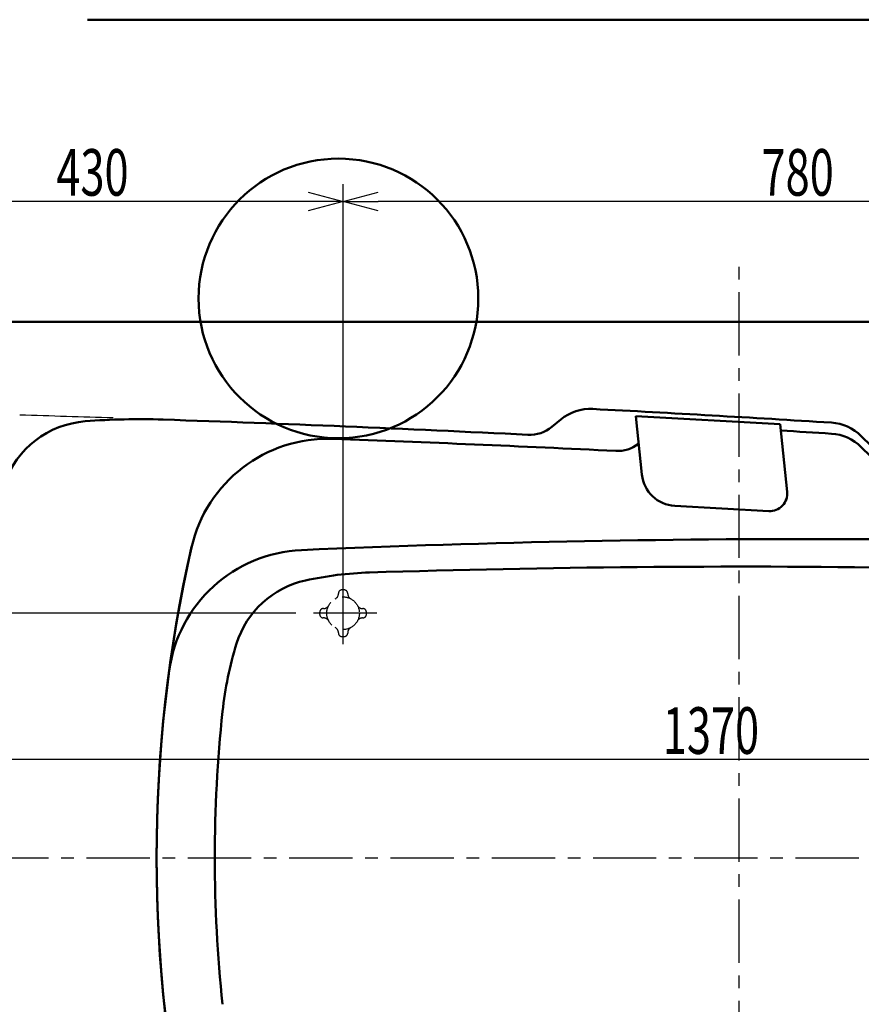
# Model space of a CAD drawing. Units: millimetres. Extents: x 125 to 4075, y 112 to 2873.
# Drawn here: x 783 to 1505, y 2012 to 2858 of the extents above; entities that cross this region are included whole.
import ezdxf

# ---------------------------------------------------------------- set-up
doc = ezdxf.new("R2010")
doc.units = ezdxf.units.MM
doc.header["$LTSCALE"] = 1.71063
doc.linetypes.add('CENTER', pattern=[50.8, 31.75, -6.35, 6.35, -6.35])
doc.linetypes.add('DASHED', pattern=[19.05, 12.7, -6.35])
doc.layers.add('NoLayerName_001', color=7, linetype='Continuous')
doc.styles.get("Standard").update_dxf_attribs({"font": 'txt', "bigfont": 'extfont2'})
doc.dimstyles.get("Standard").update_dxf_attribs({"dimtxt": 2.5, "dimasz": 2.5, "dimexe": 1.25, "dimexo": 0.625, "dimtad": 1, "dimzin": 0, "dimdsep": 46, "dimtxsty": 'Standard', "dimcen": 2.5, "dimadec": 0, "dimazin": 0, "dimtfac": 0.75, "dimtmove": 0, "dimatfit": 3, "dimfxl": 1, "dimarcsym": 0})

# ---------------------------------------------------------------- blocks, each defined once
blk = doc.blocks.new('_OPEN30')
at = {"color": 0, "linetype": 'ByBlock', "lineweight": -2}
for p, q in [((-1, 0.267949), (0, 0)), ((0, 0), (-1, -0.267949)), ((0, 0), (-1, 0))]:
    blk.add_line(p, q, dxfattribs=at)
blk = doc.blocks.new('*D20')
at = {"layer": 'Defpoints', "color": 0}
for p in [(691.39, 2222.34), (730.7, 2138.04), (2100.7, 2138.04)]:
    blk.add_point(p, dxfattribs=at)
at = {"layer": 'NoLayerName_001', "color": 0, "linetype": 'Continuous', "lineweight": 25}
for p, q in [((726.04, 2148.04), (684.39, 2237.34)), ((2096.04, 2148.04), (2054.39, 2237.34)), ((2031.39, 2222.34), (721.39, 2222.34))]:
    blk.add_line(p, q, dxfattribs=at)
at = {"layer": 'NoLayerName_001', "color": 0, "lineweight": 25, "xscale": 30, "yscale": 30, "zscale": 30, "rotation": 180}
blk.add_blockref('_OPEN30', (691.39, 2222.34), dxfattribs=at)
at = {"layer": 'NoLayerName_001', "color": 0, "lineweight": 25, "xscale": 30, "yscale": 30, "zscale": 30}
blk.add_blockref('_OPEN30', (2061.39, 2222.34), dxfattribs=at)
at = {"layer": 'NoLayerName_001', "color": 0, "lineweight": 50, "insert": (1376.39, 2247.34), "char_height": 40, "attachment_point": 5}
blk.add_mtext('\\W0.6813;1370', dxfattribs=at)
blk = doc.blocks.new('*D28')
at = {"layer": 'Defpoints', "color": 0}
for p in [(630.7, 2701.44), (630.7, 2578.04), (1060.7, 2374.13)]:
    blk.add_point(p, dxfattribs=at)
at = {"layer": 'NoLayerName_001', "color": 0, "linetype": 'Continuous', "lineweight": 25}
for p, q in [((630.7, 2588.04), (630.7, 2716.44)), ((1060.7, 2384.13), (1060.7, 2716.44)), ((1030.7, 2701.44), (660.7, 2701.44))]:
    blk.add_line(p, q, dxfattribs=at)
at = {"layer": 'NoLayerName_001', "color": 0, "lineweight": 25, "xscale": 30, "yscale": 30, "zscale": 30, "rotation": 180}
blk.add_blockref('_OPEN30', (630.7, 2701.44), dxfattribs=at)
at = {"layer": 'NoLayerName_001', "color": 0, "lineweight": 25, "xscale": 30, "yscale": 30, "zscale": 30}
blk.add_blockref('_OPEN30', (1060.7, 2701.44), dxfattribs=at)
at = {"layer": 'NoLayerName_001', "color": 0, "lineweight": 50, "insert": (845.7, 2726.44), "char_height": 40, "attachment_point": 5}
blk.add_mtext('\\W0.6822;430', dxfattribs=at)
blk = doc.blocks.new('*D29')
at = {"layer": 'Defpoints', "color": 0}
for p in [(1060.7, 2701.44), (1060.7, 2321.58), (1840.7, 2321.58)]:
    blk.add_point(p, dxfattribs=at)
at = {"layer": 'NoLayerName_001', "color": 0, "linetype": 'Continuous', "lineweight": 25}
for p, q in [((1060.7, 2331.58), (1060.7, 2716.44)), ((1840.7, 2331.58), (1840.7, 2716.44)), ((1810.7, 2701.44), (1090.7, 2701.44))]:
    blk.add_line(p, q, dxfattribs=at)
at = {"layer": 'NoLayerName_001', "color": 0, "lineweight": 25, "xscale": 30, "yscale": 30, "zscale": 30, "rotation": 180}
blk.add_blockref('_OPEN30', (1060.7, 2701.44), dxfattribs=at)
at = {"layer": 'NoLayerName_001', "color": 0, "lineweight": 25, "xscale": 30, "yscale": 30, "zscale": 30}
blk.add_blockref('_OPEN30', (1840.7, 2701.44), dxfattribs=at)
at = {"layer": 'NoLayerName_001', "color": 0, "lineweight": 50, "insert": (1450.7, 2726.44), "char_height": 40, "attachment_point": 5}
blk.add_mtext('\\W0.6836;780', dxfattribs=at)
blk = doc.blocks.new('*D57')
at = {"layer": 'Defpoints', "color": 0}
for p in [(415.4, 2598.04), (650.7, 2598.04), (1030.26, 2348.04)]:
    blk.add_point(p, dxfattribs=at)
at = {"layer": 'NoLayerName_001', "color": 0, "linetype": 'Continuous', "lineweight": 25}
for p, q in [((640.7, 2598.04), (400.4, 2598.04)), ((415.4, 2378.04), (415.4, 2568.04)), ((1020.26, 2348.04), (400.4, 2348.04))]:
    blk.add_line(p, q, dxfattribs=at)
at = {"layer": 'NoLayerName_001', "color": 0, "lineweight": 25, "xscale": 30, "yscale": 30, "zscale": 30}
for p, rotation in [((415.4, 2598.04), 90), ((415.4, 2348.04), 270)]:
    blk.add_blockref('_OPEN30', p, dxfattribs=dict(at, rotation=rotation))
at = {"layer": 'NoLayerName_001', "color": 0, "lineweight": 50, "insert": (390.4, 2473.04), "char_height": 40, "attachment_point": 5, "rotation": 90}
blk.add_mtext('\\W0.6807;250', dxfattribs=at)
blk = doc.blocks.new('*D58')
at = {"layer": 'Defpoints', "color": 0}
for p in [(415.4, 2348.04), (1030.26, 2348.04), (1030.26, 1928.04)]:
    blk.add_point(p, dxfattribs=at)
at = {"layer": 'NoLayerName_001', "color": 0, "linetype": 'Continuous', "lineweight": 25}
for p, q in [((1020.26, 2348.04), (400.4, 2348.04)), ((415.4, 1958.04), (415.4, 2318.04)), ((1020.26, 1928.04), (400.4, 1928.04))]:
    blk.add_line(p, q, dxfattribs=at)
at = {"layer": 'NoLayerName_001', "color": 0, "lineweight": 25, "xscale": 30, "yscale": 30, "zscale": 30}
for p, rotation in [((415.4, 2348.04), 90), ((415.4, 1928.04), 270)]:
    blk.add_blockref('_OPEN30', p, dxfattribs=dict(at, rotation=rotation))
at = {"layer": 'NoLayerName_001', "color": 0, "lineweight": 50, "insert": (390.4, 2138.04), "char_height": 40, "attachment_point": 5, "rotation": 90}
blk.add_mtext('\\W0.6807;420', dxfattribs=at)

msp = doc.modelspace()

# ---------------------------------------------------------------- linework, layer by layer
at = {"layer": 'NoLayerName_001', "color": 7, "linetype": 'Continuous', "lineweight": 50}
for p, q in [((841.513, 2857.5), (4075, 2857.5)), ((2150.698, 2598.04), (650.698, 2598.04)), ((1247.431, 2514.269), (1239.92, 2508.06)), ((1317.117, 2467.08), (1311.925, 2517.184)), ((1435.749, 2510.317), (1311.925, 2517.184)), ((1441.764, 2452.265), (1435.737, 2510.434)), ((1513.729, 2491.843), (1505.357, 2500.13)), ((1513.136, 2482.961), (1505.357, 2490.662)), ((1345.296, 2440.218), (1426.014, 2435.742))]:
    msp.add_line(p, q, dxfattribs=at)
at = {"layer": 'NoLayerName_001', "color": 7, "linetype": 'CENTER', "lineweight": 25}
for p, q in [((1400.698, 1613.379), (1400.698, 2653.46)), ((1060.698, 2321.582), (1060.698, 2374.133)), ((1089.781, 2348.04), (1030.263, 2348.04)), ((579.959, 2138.04), (2247.298, 2138.04))]:
    msp.add_line(p, q, dxfattribs=at)
at = {"layer": 'NoLayerName_001', "color": 7, "linetype": 'DASHED', "lineweight": 25}
for p, q in [((1061.698, 2368.04), (1059.698, 2368.04)), ((1056.698, 2364.774), (1056.698, 2365.04)), ((1064.698, 2364.774), (1064.698, 2365.04)), ((1043.965, 2352.04), (1043.698, 2352.04)), ((1077.431, 2352.04), (1077.698, 2352.04)), ((1040.698, 2347.04), (1040.698, 2349.04)), ((1043.965, 2344.04), (1043.698, 2344.04)), ((1077.431, 2344.04), (1077.698, 2344.04)), ((1080.698, 2347.04), (1080.698, 2349.04)), ((1056.698, 2331.307), (1056.698, 2331.04)), ((1059.698, 2328.04), (1061.698, 2328.04)), ((1064.698, 2331.307), (1064.698, 2331.04))]:
    msp.add_line(p, q, dxfattribs=at)
at = {"layer": 'NoLayerName_001', "color": 7, "linetype": 'Continuous', "lineweight": 50}
msp.add_circle((1056.727, 2618.251), 120, dxfattribs=at)
at = {"layer": 'NoLayerName_001', "color": 7, "linetype": 'DASHED', "lineweight": 25}
msp.add_circle((1060.698, 2348.04), 14, dxfattribs=at)
at = {"layer": 'NoLayerName_001', "color": 7, "linetype": 'Continuous', "lineweight": 50}
for centre, radius, start, end in [((1272.917, 2483.439), 40, 87.006049, 129.579357), ((230.396, -17449.317), 20000, 86.4186328, 87.0060489), ((845.698, 2433.04), 80, 94.442887, 160.811503), ((885.98, 1914.603), 600, 88.063434, 94.442887), ((230.396, -17474.317), 20000, 87.1657769, 88.0634338), ((1477.216, 2471.703), 40, 45.289453, 86.418633), ((1220.806, 2531.182), 30, 267.165777, 309.579357), ((230.396, -17458.785), 20000, 86.4186328, 86.5431907), ((1477.216, 2462.235), 40, 45.289453, 86.418633), ((1047.649, 2377.806), 120, 87.901462, 167.173186), ((319.679, -17488.861), 20000, 87.2059132, 87.9014624), ((1296.075, 2517.326), 30, 267.205913, 307.127762), ((1346.957, 2470.172), 30, 185.916007, 266.82573), ((1426.844, 2450.719), 15, 266.82573, 5.916007), ((1461.029, -7588.25), 10000, 86.9309156, 92.4981708), ((2100.698, 2138.04), 1200, 167.139892, 192.826814), ((2100.698, 2138.04), 1200, 167.173186, 192.860108), ((1030.384, 2282.36), 120, 92.498171, 172.320641), ((1400.698, -7611.96), 10000, 86.555232, 91.8186548), ((1045.698, 2298.04), 80, 102.377934, 162.615309), ((1092.857, 2083.154), 300, 91.818655, 102.377934), ((1255.649, 2232.308), 300, 162.615309, 173.987741), ((2150.698, 2138.04), 1200, 173.987741, 186.012259)]:
    msp.add_arc(centre, radius, start, end, dxfattribs=at)
at = {"layer": 'NoLayerName_001', "color": 7, "linetype": 'Continuous', "lineweight": 25}
msp.add_arc((230.396, -17474.317), 20000, 88.186361, 88.4159692, dxfattribs=at)
at = {"layer": 'NoLayerName_001', "color": 7, "linetype": 'DASHED', "lineweight": 25}
for centre, radius, start, end in [((1059.698, 2365.04), 3, 90, 180), ((1061.698, 2365.04), 3, 0, 90), ((1051.698, 2364.774), 5, 298.273714, 0), ((1069.698, 2364.774), 5, 180, 241.726286), ((1043.698, 2349.04), 3, 90, 180), ((1043.965, 2357.04), 5, 270, 331.726286), ((1077.431, 2357.04), 5, 208.273714, 270), ((1077.698, 2349.04), 3, 0, 90), ((1043.698, 2347.04), 3, 180, 270), ((1043.965, 2339.04), 5, 28.273714, 90), ((1077.431, 2339.04), 5, 90, 151.726286), ((1077.698, 2347.04), 3, 270, 0), ((1051.698, 2331.307), 5, 0, 61.726286), ((1069.698, 2331.307), 5, 118.273714, 180), ((1059.698, 2331.04), 3, 180, 270), ((1061.698, 2331.04), 3, 270, 0)]:
    msp.add_arc(centre, radius, start, end, dxfattribs=at)

# ---------------------------------------------------------------- dimensions: what is measured, and where the dimension line sits
at = {"layer": 'NoLayerName_001', "color": 7, "linetype": 'Continuous', "lineweight": 50}
for base, p1, p2, angle, text, picture, middle in [((630.698, 2701.439), (1060.698, 2374.133), (630.698, 2578.04), 180, '\\W0.6822;<>', '*D28', (845.698, 2701.439)), ((1060.698, 2701.439), (1840.698, 2321.582), (1060.698, 2321.582), 180, '\\W0.6836;<>', '*D29', (1450.698, 2701.439)), ((415.398, 2598.04), (1030.263, 2348.04), (650.698, 2598.04), 90, '\\W0.6807;<>', '*D57', (415.398, 2473.04)), ((415.398, 2348.04), (1030.263, 1928.04), (1030.263, 2348.04), 90, '\\W0.6807;<>', '*D58', (415.398, 2138.04))]:
    dim = msp.add_linear_dim(base=base, p1=p1, p2=p2, angle=angle, text=text, dimstyle='Standard', override={"dimtxt": 40, "dimasz": 30, "dimexe": 15, "dimexo": 10, "dimgap": 5, "dimzin": 8, "dimblk": 'OPEN30', "dimclrd": 0, "dimclre": 0, "dimclrt": 0, "dimtp": 0, "dimtm": 0, "dimlwd": 25, "dimlwe": 25}, dxfattribs=at)
    dim.commit()
    dim.dimension.update_dxf_attribs({"geometry": picture, "text_midpoint": middle, "dimtype": 160})
dim = msp.add_linear_dim(base=(691.388, 2222.342), p1=(2100.698, 2138.04), p2=(730.698, 2138.04), angle=180, text='\\W0.6813;<>', dimstyle='Standard', override={"dimtxt": 40, "dimasz": 30, "dimexe": 15, "dimexo": 10, "dimgap": 5, "dimzin": 8, "dimblk": 'OPEN30', "dimclrd": 0, "dimclre": 0, "dimclrt": 0, "dimtp": 0, "dimtm": 0, "dimlwd": 25, "dimlwe": 25}, dxfattribs=at)
dim.commit()
dim.dimension.update_dxf_attribs({"geometry": '*D20', "text_midpoint": (1376.388, 2222.342), "dimtype": 160, "oblique_angle": 115})

doc.saveas('drawing.dxf')
